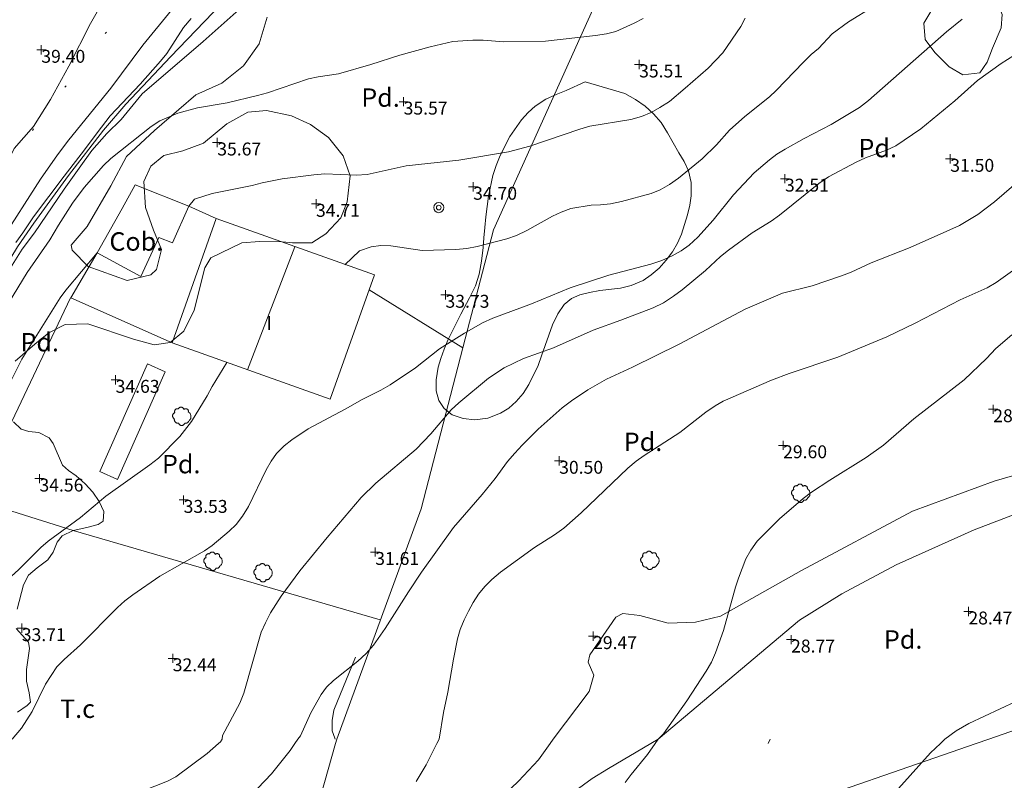
# Model space of a CAD drawing. Units: metres. Extents: x 549000 to 550002, y 4799000 to 4800001.
# Drawn here: x 549219 to 549272, y 4799783 to 4799825 of the extents above; entities that cross this region are included whole.
import ezdxf
from ezdxf.enums import TextEntityAlignment as Align

# ---------------------------------------------------------------- set-up
doc = ezdxf.new("R2010")
doc.units = ezdxf.units.M
doc.header["$MEASUREMENT"] = 0
doc.linetypes.add('DGN Style 1', pattern=[7.143299005044831, 0.01188568886030754, -7.131413316184523])
doc.linetypes.add('DGN Style 3', pattern=[16.639964404430557, 11.88568886030754, -4.754275544123016])
for name, color, linetype, lineweight in [('01-001', 34, 'Continuous', 13), ('01-002', 33, 'Continuous', 0), ('01-005', 6, 'Continuous', 0), ('01-010', 30, 'DGN Style 3', 13), ('01-014', 6, 'Continuous', 0), ('01-405', 7, 'Continuous', 0), ('01-414', 7, 'Continuous', 0), ('04-001', 3, 'Continuous', 0), ('04-004', 92, 'Continuous', 0), ('04-005', 113, 'Continuous', 0), ('04-401', 3, 'Continuous', 0), ('05-010', 155, 'Continuous', 0), ('05-012', 62, 'DGN Style 1', 13), ('07-001', 1, 'Continuous', 13), ('07-005', 15, 'Continuous', 0), ('07-007', 123, 'Continuous', 0), ('07-012', 56, 'Continuous', 0), ('07-018', 11, 'Continuous', 0), ('07-022', 4, 'Continuous', 0), ('07-030', 7, 'Continuous', 0), ('07-040', 11, 'Continuous', 0), ('08+003', 5, 'Continuous', 0)]:
    doc.layers.add(name, color=color, linetype=linetype, lineweight=lineweight)
doc.styles.add('Style-INTL_ENGINEERING', font='INTL_ENGINEERING.shx')
doc.styles.add('Style-ITALICS', font='ITALICS.shx')

# ---------------------------------------------------------------- blocks, each defined once
blk = doc.blocks.new('01-005-01')
at = {"layer": '01-005', "color": 6, "linetype": 'Continuous', "lineweight": 0, "flags": 128}
for points in [[(-0.25, 0), (0.25, 0)], [(0, -0.25), (0, 0.25)]]:
    blk.add_lwpolyline(points, dxfattribs=at)
blk = doc.blocks.new('01-014-01')
at = {"layer": '01-014', "color": 6, "linetype": 'Continuous', "lineweight": 0, "flags": 128}
for points in [[(-0.25, 0), (0.25, 0)], [(0, -0.25), (0, 0.25)]]:
    blk.add_lwpolyline(points, dxfattribs=at)
blk = doc.blocks.new('04-004-01')
at = {"layer": '04-004', "color": 92, "linetype": 'Continuous', "lineweight": 0, "flags": 128}
for points in [[(-0.3780000001424924, 0.1929999999701977), (-0.393999999971129, 0.1849999995902181), (-0.4130000000586733, 0.1769999992102385), (-0.42899999988731, 0.1689999997615814), (-0.4409999999916181, 0.1569999996572733), (-0.4569999999366701, 0.1419999999925494), (-0.465000000083819, 0.1299999998882413), (-0.4760000001406297, 0.1140000000596046), (-0.4839999999385327, 0.098000000230968), (-0.4919999999692664, 0.07900000084191561), (-0.4960000000428408, 0.06300000101327896), (-0.5, 0.04300000052899122), (-0.5, 0.02400000020861626), (-0.5, 0.00800000037997961), (-0.4960000000428408, -0.01200000010430813), (-0.4919999999692664, -0.03099999949336052), (-0.4839999999385327, -0.04699999932199717), (-0.4760000001406297, -0.06300000008195639), (-0.465000000083819, -0.07899999991059303), (-0.4569999999366701, -0.09400000050663948), (-0.4409999999916181, -0.105999999679625), (-0.42899999988731, -0.1180000007152557), (-0.4130000000586733, -0.1300000008195639), (-0.4020000000018626, -0.1340000005438924)], [(-0.1889999998966232, 0.4059999994933605), (-0.2050000000745058, 0.4090000009164214), (-0.2200000000884756, 0.4090000009164214), (-0.2399999999906868, 0.4130000006407499), (-0.2560000000521541, 0.4090000009164214), (-0.271999999997206, 0.4059999994933605), (-0.2869999998947605, 0.401999999769032), (-0.3030000000726432, 0.3980000000447035), (-0.3190000000176951, 0.3859999999403954), (-0.3310000000055879, 0.3780000004917383), (-0.3429999999934807, 0.3659999994561076), (-0.3539999999338761, 0.3540000002831221), (-0.3660000001545995, 0.3430000003427267), (-0.3739999999525025, 0.3269999995827675), (-0.3819999999832362, 0.3109999997541308), (-0.3860000000568107, 0.2949999999254942), (-0.3900000000139698, 0.2800000002607703), (-0.393999999971129, 0.2640000004321337), (-0.393999999971129, 0.248000000603497), (-0.3900000000139698, 0.2280000010505319), (-0.3900000000139698, 0.2130000004544854), (-0.3819999999832362, 0.1969999996945262), (-0.3819999999832362, 0.1929999999701977)], [(0.121999999973923, 0.3700000001117587), (0.1180000000167638, 0.3859999999403954), (0.1099999999860302, 0.401999999769032), (0.09799999999813735, 0.4169999994337559), (0.09100000001490116, 0.4330000011250377), (0.07899999991059303, 0.4450000002980232), (0.06300000008195639, 0.4569999994710088), (0.05099999997764826, 0.4690000005066395), (0.03499999991618097, 0.4759999997913837), (0.02000000001862645, 0.4840000001713634), (0, 0.4880000008270144), (-0.01600000017788261, 0.4919999996200204), (-0.03100000007543713, 0.4919999996200204), (-0.05100000009406358, 0.4919999996200204), (-0.06700000003911555, 0.4919999996200204), (-0.08699999994132668, 0.4880000008270144), (-0.1019999999552965, 0.4840000001713634), (-0.1180000001331791, 0.4759999997913837), (-0.1339999999618158, 0.465000000782311), (-0.1500000000232831, 0.4569999994710088), (-0.1610000000800937, 0.4450000002980232), (-0.1729999999515712, 0.4290000004693866), (-0.1809999999823049, 0.4169999994337559), (-0.1889999998966232, 0.4059999994933605)], [(0.3539999999338761, 0.2399999992921948), (0.3580000000074506, 0.2559999991208315), (0.3580000000074506, 0.2680000010877848), (0.3580000000074506, 0.2830000007525086), (0.3580000000074506, 0.2949999999254942), (0.3539999999338761, 0.3109999997541308), (0.3499999999767169, 0.3230000007897615), (0.3460000000195578, 0.3390000006183982), (0.3389999999199063, 0.349999999627471), (0.3310000001220033, 0.3619999997317791), (0.3189999999012798, 0.3739999998360872), (0.306999999913387, 0.3819999992847443), (0.2989999998826534, 0.3899999996647239), (0.2830000000540167, 0.3980000000447035), (0.271999999997206, 0.4059999994933605), (0.2600000000093132, 0.4090000009164214), (0.2439999998314306, 0.4130000006407499), (0.228000000002794, 0.4130000006407499), (0.2169999999459833, 0.4130000006407499), (0.2010000000009313, 0.4130000006407499), (0.1889999998966232, 0.4090000009164214), (0.1730000000679865, 0.4059999994933605), (0.1610000000800937, 0.3980000000447035), (0.1499999999068677, 0.394000000320375), (0.1379999999189749, 0.3819999992847443), (0.1260000000474975, 0.3739999998360872), (0.121999999973923, 0.3700000001117587)], [(0.3699999999953434, -0.2599999997764826), (0.393999999971129, -0.2400000002235174), (0.4169999998994172, -0.2199999997392297), (0.4370000000344589, -0.1969999996945262), (0.4569999999366701, -0.1730000004172325), (0.4719999999506399, -0.1460000006482005), (0.4839999999385327, -0.1180000007152557), (0.4919999999692664, -0.08699999935925007), (0.4999999998835847, -0.05900000035762787), (0.4999999998835847, -0.02800000086426735), (0.4999999998835847, 0.003999999724328518), (0.4960000001592562, 0.03499999921768904), (0.4919999999692664, 0.06300000101327896), (0.4799999999813735, 0.09400000050663948), (0.4689999999245629, 0.1219999995082617), (0.4529999999795109, 0.150000000372529), (0.4330000000772998, 0.1730000004172325), (0.4130000000586733, 0.1969999996945262), (0.3900000000139698, 0.2169999992474914), (0.3660000000381842, 0.2319999989122152), (0.3539999999338761, 0.2399999992921948)], [(-0.4020000000018626, -0.1340000005438924), (-0.4060000000754371, -0.1540000010281801), (-0.4060000000754371, -0.177000000141561), (-0.4060000000754371, -0.1969999996945262), (-0.4020000000018626, -0.2170000001788139), (-0.393999999971129, -0.2400000002235174), (-0.3860000000568107, -0.2599999997764826), (-0.3780000001424924, -0.2759999996051192), (-0.3660000001545995, -0.2950000008568168), (-0.3539999999338761, -0.3109999997541308), (-0.3389999999199063, -0.3269999995827675), (-0.3190000000176951, -0.3390000006183982), (-0.3030000000726432, -0.3500000005587935), (-0.2830000000540167, -0.3580000009387732), (-0.2639999999664724, -0.3660000003874302), (-0.2439999999478459, -0.3740000007674098), (-0.2239999999292195, -0.3740000007674098), (-0.2010000001173466, -0.3780000004917383), (-0.1809999999823049, -0.3740000007674098), (-0.1729999999515712, -0.3740000007674098)], [(-0.1729999999515712, -0.3740000007674098), (-0.1689999999944121, -0.3900000005960464), (-0.1610000000800937, -0.4089999999850988), (-0.1500000000232831, -0.4249999998137355), (-0.1380000000353903, -0.4369999999180436), (-0.1260000000474975, -0.4530000006780028), (-0.1139999999431893, -0.4649999998509884), (-0.09799999999813735, -0.4719999991357327), (-0.08299999998416752, -0.4840000011026859), (-0.06700000003911555, -0.4880000008270144), (-0.0470000000204891, -0.4959999993443489), (-0.03100000007543713, -0.5000000009313226), (-0.01199999998789281, -0.5000000009313226), (0.003999999957159162, -0.5000000009313226), (0.02399999997578561, -0.5000000009313226), (0.03899999987334013, -0.4959999993443489), (0.05899999989196658, -0.4880000008270144), (0.0750000000698492, -0.4800000004470348), (0.09100000001490116, -0.4719999991357327), (0.106000000028871, -0.4609999991953373), (0.1180000000167638, -0.4490000000223517), (0.1300000000046566, -0.4330000001937151), (0.1419999998761341, -0.421000000089407), (0.1499999999068677, -0.4059999994933605), (0.1569999998901039, -0.3859999999403954), (0.1610000000800937, -0.3740000007674098)], [(0.1610000000800937, -0.3740000007674098), (0.1770000000251457, -0.3780000004917383), (0.1929999999701977, -0.3820000002160668), (0.2129999999888241, -0.3820000002160668), (0.228000000002794, -0.3820000002160668), (0.2439999998314306, -0.3780000004917383), (0.2600000000093132, -0.3740000007674098), (0.2760000000707805, -0.3700000001117587), (0.2910000000847504, -0.3619999997317791), (0.306999999913387, -0.3540000002831221), (0.3189999999012798, -0.3430000012740493), (0.3310000001220033, -0.3310000002384186), (0.3430000001098961, -0.319000001065433), (0.3499999999767169, -0.3030000012367964), (0.3580000000074506, -0.2909999992698431), (0.3660000000381842, -0.2759999996051192), (0.3699999999953434, -0.2599999997764826)]]:
    blk.add_lwpolyline(points, dxfattribs=at)
blk = doc.blocks.new('08+003+01')
at = {"layer": '08+003', "color": 5, "linetype": 'Continuous', "lineweight": 0}
for radius in [0.275, 0.125]:
    blk.add_circle((0, 0), radius, dxfattribs=at)
blk = doc.blocks.new('04-004-01_1')
at = {"layer": '04-004', "color": 92, "linetype": 'Continuous', "lineweight": 0, "flags": 128}
for points in [[(-0.378000000026077, 0.1929999999701977), (-0.393999999971129, 0.1849999995902181), (-0.4130000000586733, 0.177000000141561), (-0.4290000000037253, 0.1689999997615814), (-0.4409999999916181, 0.1569999996572733), (-0.4570000000530854, 0.1419999999925494), (-0.4649999999674037, 0.1299999998882413), (-0.4760000000242144, 0.1140000000596046), (-0.484000000054948, 0.09799999929964542), (-0.4919999999692664, 0.07899999991059303), (-0.4960000000428408, 0.06300000008195639), (-0.5, 0.04299999959766865), (-0.5, 0.02399999927729368), (-0.5, 0.007999999448657036), (-0.4960000000428408, -0.01200000010430813), (-0.4919999999692664, -0.03100000042468309), (-0.484000000054948, -0.04700000025331974), (-0.4760000000242144, -0.06300000008195639), (-0.4649999999674037, -0.07899999991059303), (-0.4570000000530854, -0.09400000050663948), (-0.4409999999916181, -0.1060000006109476), (-0.4290000000037253, -0.1180000007152557), (-0.4130000000586733, -0.1299999998882413), (-0.4020000000018626, -0.1340000005438924)], [(-0.1890000000130385, 0.4059999994933605), (-0.2049999999580905, 0.4089999999850988), (-0.2199999999720603, 0.4089999999850988), (-0.2399999999906868, 0.4129999997094274), (-0.2560000000521541, 0.4089999999850988), (-0.271999999997206, 0.4059999994933605), (-0.2870000000111759, 0.401999999769032), (-0.3029999999562278, 0.3980000000447035), (-0.3190000000176951, 0.3859999999403954), (-0.3310000000055879, 0.3779999995604157), (-0.3429999999934807, 0.3659999994561076), (-0.3540000000502914, 0.3539999993517995), (-0.3660000000381842, 0.3429999994114041), (-0.3739999999525025, 0.3269999995827675), (-0.3819999999832362, 0.3109999997541308), (-0.3860000000568107, 0.2949999999254942), (-0.3900000000139698, 0.2799999993294477), (-0.393999999971129, 0.2639999995008111), (-0.393999999971129, 0.2479999996721745), (-0.3900000000139698, 0.2280000001192093), (-0.3900000000139698, 0.2129999995231628), (-0.3819999999832362, 0.1969999996945262), (-0.3819999999832362, 0.1929999999701977)], [(0.121999999973923, 0.3700000001117587), (0.1180000000167638, 0.3859999999403954), (0.1099999999860302, 0.401999999769032), (0.09799999999813735, 0.4169999994337559), (0.09100000001490116, 0.4330000001937151), (0.07900000002700835, 0.4449999993667006), (0.06299999996554106, 0.4569999994710088), (0.05099999997764826, 0.4689999995753169), (0.03500000003259629, 0.4759999997913837), (0.02000000001862645, 0.4840000001713634), (0, 0.4879999998956919), (-0.01599999994505197, 0.4919999996200204), (-0.03099999995902181, 0.4919999996200204), (-0.05099999997764826, 0.4919999996200204), (-0.06700000003911555, 0.4919999996200204), (-0.087000000057742, 0.4879999998956919), (-0.1019999999552965, 0.4840000001713634), (-0.1180000000167638, 0.4759999997913837), (-0.1339999999618158, 0.4649999998509884), (-0.1500000000232831, 0.4569999994710088), (-0.1609999999636784, 0.4449999993667006), (-0.1729999999515712, 0.428999999538064), (-0.1809999999823049, 0.4169999994337559), (-0.1890000000130385, 0.4059999994933605)], [(0.3540000000502914, 0.2399999992921948), (0.3580000000074506, 0.2560000000521541), (0.3580000000074506, 0.2680000001564622), (0.3580000000074506, 0.2829999998211861), (0.3580000000074506, 0.2949999999254942), (0.3540000000502914, 0.3109999997541308), (0.3499999999767169, 0.322999999858439), (0.3460000000195578, 0.3389999996870756), (0.3390000000363216, 0.349999999627471), (0.3310000000055879, 0.3619999997317791), (0.3190000000176951, 0.3739999998360872), (0.3070000000298023, 0.3819999992847443), (0.2989999999990687, 0.3899999996647239), (0.2830000000540167, 0.3980000000447035), (0.271999999997206, 0.4059999994933605), (0.2600000000093132, 0.4089999999850988), (0.2439999999478459, 0.4129999997094274), (0.228000000002794, 0.4129999997094274), (0.2169999999459833, 0.4129999997094274), (0.2010000000009313, 0.4129999997094274), (0.1890000000130385, 0.4089999999850988), (0.1729999999515712, 0.4059999994933605), (0.1609999999636784, 0.3980000000447035), (0.1500000000232831, 0.3939999993890524), (0.1380000000353903, 0.3819999992847443), (0.1260000000474975, 0.3739999998360872), (0.121999999973923, 0.3700000001117587)], [(0.3699999999953434, -0.2600000007078052), (0.393999999971129, -0.2400000002235174), (0.4170000000158325, -0.2200000006705523), (0.4370000000344589, -0.1970000006258488), (0.4570000000530854, -0.1730000004172325), (0.4719999999506399, -0.1460000006482005), (0.484000000054948, -0.1180000007152557), (0.4919999999692664, -0.08700000029057264), (0.5, -0.05900000035762787), (0.5, -0.02799999993294477), (0.5, 0.003999999724328518), (0.4960000000428408, 0.03500000014901161), (0.4919999999692664, 0.06300000008195639), (0.4799999999813735, 0.0939999995753169), (0.4690000000409782, 0.1219999995082617), (0.4529999999795109, 0.1499999994412065), (0.4329999999608845, 0.1729999994859099), (0.412999999942258, 0.1969999996945262), (0.3900000000139698, 0.2170000001788139), (0.3660000000381842, 0.2319999998435378), (0.3540000000502914, 0.2399999992921948)], [(-0.4020000000018626, -0.1340000005438924), (-0.4059999999590218, -0.1540000000968575), (-0.4059999999590218, -0.177000000141561), (-0.4059999999590218, -0.1970000006258488), (-0.4020000000018626, -0.2170000001788139), (-0.393999999971129, -0.2400000002235174), (-0.3860000000568107, -0.2600000007078052), (-0.378000000026077, -0.2760000005364418), (-0.3660000000381842, -0.2949999999254942), (-0.3540000000502914, -0.3110000006854534), (-0.3390000000363216, -0.3270000005140901), (-0.3190000000176951, -0.3390000006183982), (-0.3029999999562278, -0.3500000005587935), (-0.2830000000540167, -0.3580000000074506), (-0.2639999999664724, -0.3660000003874302), (-0.2439999999478459, -0.3739999998360872), (-0.2240000000456348, -0.3739999998360872), (-0.2010000000009313, -0.3780000004917383), (-0.1809999999823049, -0.3739999998360872), (-0.1729999999515712, -0.3739999998360872)], [(-0.1729999999515712, -0.3739999998360872), (-0.1689999999944121, -0.3900000005960464), (-0.1609999999636784, -0.4089999999850988), (-0.1500000000232831, -0.4249999998137355), (-0.1380000000353903, -0.4369999999180436), (-0.1260000000474975, -0.4530000006780028), (-0.1140000000596046, -0.4649999998509884), (-0.09799999999813735, -0.4720000000670552), (-0.08299999998416752, -0.4840000001713634), (-0.06700000003911555, -0.4879999998956919), (-0.0470000000204891, -0.4960000002756715), (-0.03099999995902181, -0.5), (-0.01199999998789281, -0.5), (0.003999999957159162, -0.5), (0.02399999997578561, -0.5), (0.03899999998975545, -0.4960000002756715), (0.0590000000083819, -0.4879999998956919), (0.07499999995343387, -0.4800000004470348), (0.09100000001490116, -0.4720000000670552), (0.106000000028871, -0.4610000001266599), (0.1180000000167638, -0.4490000000223517), (0.1300000000046566, -0.4330000001937151), (0.1419999999925494, -0.421000000089407), (0.1500000000232831, -0.4060000004246831), (0.1570000000065193, -0.3859999999403954), (0.1609999999636784, -0.3739999998360872)], [(0.1609999999636784, -0.3739999998360872), (0.1770000000251457, -0.3780000004917383), (0.1929999999701977, -0.3820000002160668), (0.2129999999888241, -0.3820000002160668), (0.228000000002794, -0.3820000002160668), (0.2439999999478459, -0.3780000004917383), (0.2600000000093132, -0.3739999998360872), (0.2759999999543652, -0.3700000001117587), (0.290999999968335, -0.3620000006631017), (0.3070000000298023, -0.3540000002831221), (0.3190000000176951, -0.3430000003427267), (0.3310000000055879, -0.3310000002384186), (0.3429999999934807, -0.3190000001341105), (0.3499999999767169, -0.3030000003054738), (0.3580000000074506, -0.2910000002011657), (0.3660000000381842, -0.2760000005364418), (0.3699999999953434, -0.2600000007078052)]]:
    blk.add_lwpolyline(points, dxfattribs=at)

msp = doc.modelspace()

# ---------------------------------------------------------------- linework, layer by layer
at = {"layer": '01-001', "flags": 128}
for points, elevation in [([(549227.949, 4799814.674), (549228.2490000001, 4799815.039), (549229.22, 4799815.352), (549231.378, 4799815.781), (549231.92, 4799815.933), (549233.011, 4799816.152), (549234.732, 4799816.374), (549235.337, 4799816.415), (549237.037, 4799816.352), (549237.62, 4799816.381), (549239.737, 4799816.857), (549242.605, 4799817.157), (549245.305, 4799817.615), (549246.449, 4799817.933), (549249.1630000001, 4799818.852), (549249.711, 4799819.015), (549251.932, 4799819.381), (549252.52, 4799819.533), (549253.037, 4799819.752), (549253.52, 4799820.015), (549254.032, 4799820.357), (549254.889, 4799821.074), (549256.132, 4799822.152), (549256.937, 4799822.988), (549257.905, 4799824.42), (549258.149, 4799824.874)], 35), ([(549222.963, 4799812.133), (549221.272, 4799810.115), (549220.963, 4799809.681), (549218.878, 4799806.357), (549218.172, 4799804.957), (549217.589, 4799803.933), (549216.52, 4799801.774), (549214.963, 4799798.015), (549213.963, 4799795.933), (549213.449, 4799794.939), (549212.011, 4799792.499), (549211.049, 4799790.452000001), (549209.549, 4799787.574), (549209.337, 4799787.081), (549208.905, 4799785.736)], 35), ([(549241.537, 4799785.736), (549241.778, 4799787.174), (549242.011, 4799788.274), (549242.305, 4799790.081), (549242.532, 4799791.174), (549242.678, 4799791.674), (549242.889, 4799792.199), (549243.132, 4799792.681), (549243.378, 4799793.152), (549243.678, 4799793.599), (549244.011, 4799794.015), (549244.389, 4799794.399), (549244.872, 4799794.799), (549246.711, 4799796.139), (549247.789, 4799796.815), (549248.305, 4799797.181), (549249.2490000001, 4799798.02), (549251.772, 4799800.433), (549252.232, 4799800.82), (549252.6630000001, 4799801.133), (549254.605, 4799802.374), (549256.005, 4799803.488), (549256.511, 4799803.82), (549256.949, 4799804.074), (549259.572, 4799805.22), (549260.537, 4799805.588), (549263.172, 4799806.474), (549265.832, 4799807.574), (549267.378, 4799808.32), (549269.811, 4799809.588), (549271.278, 4799810.236), (549271.763, 4799810.52), (549272.6630000001, 4799811.152)], 30), ([(549241.4158816822, 4799785.499), (549241.537, 4799785.736)], 30), ([(549240.278, 4799783.433), (549240.8200000001, 4799784.333), (549241.4158816822, 4799785.499)], 30)]:
    msp.add_lwpolyline(points, dxfattribs=dict(at, elevation=elevation))
at = {"layer": '01-002', "flags": 128}
for points, elevation in [([(549231.105, 4799827.115), (549226.949, 4799822.781), (549224.532, 4799820.199), (549223.3200000001, 4799818.788), (549221.42, 4799816.339), (549219.537, 4799813.736), (549218.649, 4799812.452000001), (549217.872, 4799811.181), (549216.889, 4799809.274), (549216.52, 4799808.215), (549216.205, 4799807.488), (549215.105, 4799805.152), (549213.12, 4799800.752), (549211.9720000001, 4799798.274), (549210.4720000001, 4799795.299), (549209.42, 4799793.274), (549208.637, 4799791.215), (549208.089, 4799789.539), (549207.772, 4799788.757), (549207.589, 4799788.088), (549206.632, 4799785.736)], 38), ([(549227.005, 4799825.299), (549225.449, 4799823.399), (549223.72, 4799821.081), (549221.432, 4799818.274), (549220.8200000001, 4799817.452000001), (549219.889, 4799816.139), (549217.737, 4799812.774), (549216.811, 4799811.42), (549215.689, 4799809.539), (549214.405, 4799807.215), (549212.905, 4799804.333), (549211.52, 4799801.215), (549209.7490000001, 4799797.399), (549208.906, 4799795.352), (549208.22, 4799793.839), (549207.478, 4799791.788), (549207.105, 4799790.533), (549206.505, 4799788.781), (549206.22, 4799787.699), (549205.889, 4799786.633), (549205.732, 4799785.736)], 39), ([(549230.849, 4799825.481), (549228.732, 4799823.599), (549225.406, 4799820.774), (549224.272, 4799819.374), (549223.4890000001, 4799818.62), (549222.689, 4799817.688), (549221.9890000001, 4799816.736), (549221.178, 4799815.588), (549219.572, 4799813.22), (549218.905, 4799812.333), (549218.089, 4799811.033)], 37), ([(549236.42, 4799811.488), (549237.211, 4799812.236), (549237.837, 4799812.457), (549238.363, 4799812.539), (549238.905, 4799812.515), (549240.62, 4799812.257), (549242.437, 4799812.315), (549243.037, 4799812.374), (549243.605, 4799812.474), (549245.205, 4799812.888), (549245.737, 4799813.081), (549246.289, 4799813.339), (549247.678, 4799814.12), (549248.1630000001, 4799814.339), (549248.689, 4799814.533), (549249.778, 4799814.715), (549250.289, 4799814.733), (549250.837, 4799814.799), (549251.437, 4799814.92), (549253.037, 4799815.352), (549253.532, 4799815.552), (549254.037, 4799815.839), (549254.532, 4799816.181), (549255.811, 4799817.233), (549256.589, 4799817.988), (549257.289, 4799818.788), (549258.12, 4799819.533), (549259.463, 4799820.599), (549259.832, 4799820.952000001), (549261.305, 4799822.488), (549261.732, 4799822.899), (549262.12, 4799823.22), (549262.863, 4799824.015), (549263.7490000001, 4799824.674), (549265.12, 4799825.499)], 34), ([(549218.1630000001, 4799809.399), (549219.1630000001, 4799811.057), (549220.406, 4799812.833), (549220.863, 4799813.633), (549221.637, 4799814.833), (549222.272, 4799815.674), (549223.3200000001, 4799816.874), (549223.72, 4799817.252), (549225.905, 4799818.988), (549226.363, 4799819.299), (549227.349, 4799819.72), (549228.42, 4799819.999), (549230.032, 4799820.274), (549231.678, 4799820.674), (549232.211, 4799820.82), (549234.449, 4799821.581), (549234.963, 4799821.688), (549236.072, 4799821.857), (549237.8200000001, 4799822.352), (549239.406, 4799822.857), (549241.049, 4799823.32), (549242.278, 4799823.599), (549243.363, 4799823.688), (549243.92, 4799823.688), (549245.037, 4799823.588), (549247.305, 4799823.633), (549250.02, 4799823.939), (549250.611, 4799824.02), (549251.12, 4799824.157), (549252.12, 4799824.599), (549252.611, 4799824.857)], 36), ([(549218.363, 4799785.736), (549218.863, 4799786.333), (549219.437, 4799787.236), (549220.1630000001, 4799788.72), (549220.789, 4799789.652), (549221.178, 4799790.057), (549222.072, 4799790.857), (549224.072, 4799792.881), (549224.4720000001, 4799793.233), (549224.906, 4799793.557), (549226.363, 4799794.574), (549228.789, 4799795.957), (549229.22, 4799796.236), (549230.137, 4799797.015), (549230.511, 4799797.381), (549230.863, 4799797.833), (549231.178, 4799798.357), (549232.149, 4799800.352), (549232.406, 4799800.82), (549232.711, 4799801.233), (549233.12, 4799801.652), (549233.532, 4799801.988), (549234.42, 4799802.574), (549236.437, 4799803.652), (549237.349, 4799804.174), (549238.363, 4799804.674), (549238.872, 4799804.974), (549240.2490000001, 4799805.881), (549241.549, 4799806.92), (549242.906, 4799807.774), (549243.878, 4799808.333), (549244.449, 4799808.581), (549246.549, 4799809.357), (549248.649, 4799810.236), (549250.737, 4799810.92), (549253.02, 4799811.515), (549253.62, 4799811.72), (549254.178, 4799811.974), (549254.6630000001, 4799812.236), (549255.111, 4799812.557), (549255.572, 4799812.988), (549256.405, 4799813.915), (549257.511, 4799815.274), (549258.637, 4799816.474), (549259.463, 4799817.188), (549259.872, 4799817.488), (549260.3200000001, 4799817.757), (549261.349, 4799818.339), (549262.8200000001, 4799819.099), (549264.349, 4799820.02), (549264.849, 4799820.399), (549269.078, 4799824.133), (549269.92, 4799824.815)], 33), ([(549229.763, 4799785.736), (549229.772, 4799785.92), (549230.711, 4799787.688), (549230.932, 4799788.233), (549231.878, 4799791.533), (549232.105, 4799792.052), (549232.378, 4799792.581), (549232.963, 4799793.499), (549233.978, 4799794.874), (549235.449, 4799796.681), (549237.305, 4799798.852), (549238.089, 4799799.62), (549240.278, 4799801.474), (549241.078, 4799802.299), (549242.189, 4799803.615), (549242.605, 4799803.988), (549244.205, 4799805.333), (549245.072, 4799805.888), (549246.111, 4799806.388), (549247.732, 4799806.981), (549249.889, 4799807.939), (549251.405, 4799808.474), (549253.149, 4799809.139), (549253.711, 4799809.42), (549254.263, 4799809.774), (549254.732, 4799810.12), (549255.9890000001, 4799811.181), (549256.805, 4799811.933), (549257.232, 4799812.281), (549258.532, 4799813.215), (549259.563, 4799813.852), (549260.011, 4799814.181), (549262.149, 4799815.899), (549262.672, 4799816.252), (549264.178, 4799817.057), (549264.678, 4799817.288), (549265.8200000001, 4799817.699), (549266.3200000001, 4799817.939), (549267.678, 4799818.874), (549269.532, 4799820.388), (549270.763, 4799821.481), (549272.037, 4799822.42), (549273.078, 4799823.057)], 32), ([(549273.389, 4799816.374), (549271.689, 4799814.899), (549270.772, 4799814.22), (549269.772, 4799813.62), (549269.2490000001, 4799813.374), (549267.105, 4799812.415), (549264.9890000001, 4799811.588), (549263.905, 4799811.088), (549263.378, 4799810.881), (549261.778, 4799810.333), (549260.178, 4799809.939), (549258.149, 4799809.081), (549254.563, 4799807.181), (549252.037, 4799805.92), (549250.611, 4799805.281), (549249.605, 4799804.688), (549248.72, 4799804.099), (549248.211, 4799803.715), (549246.906, 4799802.557), (549246.032, 4799801.688), (549245.637, 4799801.257), (549245.2490000001, 4799800.799), (549244.572, 4799799.881), (549243.872, 4799799.015), (549242.3200000001, 4799797.215), (549240.572, 4799794.788), (549239.863, 4799793.736), (549238.605, 4799791.736), (549237.9720000001, 4799790.839), (549237.572, 4799790.381), (549237.111, 4799789.957), (549235.805, 4799788.92), (549235.42, 4799788.557), (549235.132, 4799788.152), (549234.563, 4799787.157), (549234.005, 4799785.915), (549233.863, 4799785.736)], 31), ([(549253.42, 4799785.736), (549253.705, 4799786.02), (549254.9720000001, 4799787.815), (549256.032, 4799789.42), (549256.311, 4799789.915), (549256.537, 4799790.415), (549256.963, 4799791.62), (549257.62, 4799793.981), (549257.789, 4799794.474), (549258.189, 4799795.515), (549258.449, 4799795.999), (549258.805, 4799796.474), (549260.011, 4799797.699), (549261.289, 4799798.788), (549261.7490000001, 4799799.133), (549262.737, 4799799.799), (549264.72, 4799801.015), (549265.6630000001, 4799801.699), (549267.305, 4799803.12), (549270.032, 4799805.236), (549271.2490000001, 4799806.388), (549271.746, 4799806.939), (549272.616, 4799807.679)], 29), ([(549230.011, 4799806.181), (549229.205, 4799804.874), (549228.937, 4799804.374), (549228.089, 4799802.974), (549227.449, 4799802.157), (549226.305, 4799800.988), (549225.832, 4799800.615), (549223.449, 4799798.915), (549222.072, 4799797.757), (549220.305, 4799796.474), (549219.906, 4799796.139), (549218.72, 4799794.933), (549218.305, 4799794.557), (549217.811, 4799794.215), (549216.8200000001, 4799793.615), (549216.311, 4799793.236), (549215.42, 4799792.499), (549215.089, 4799792.12), (549214.789, 4799791.715), (549213.405, 4799789.215), (549212.211, 4799786.674), (549211.92, 4799785.736)], 34), ([(549268.9890000001, 4799785.736), (549269.605, 4799786.174), (549270.289, 4799786.588), (549272.832, 4799787.774)], 28), ([(549229.5622931855, 4799785.499), (549229.6630000001, 4799785.588), (549229.763, 4799785.736)], 32), ([(549233.863, 4799785.736), (549233.705, 4799785.499)], 31), ([(549253.2570625, 4799785.499), (549253.42, 4799785.736)], 29), ([(549268.9890000001, 4799785.736), (549268.7447801324, 4799785.499)], 28), ([(549217.678, 4799773.752), (549219.22, 4799776.652), (549219.678, 4799777.615), (549220.263, 4799778.552), (549220.632, 4799779.039), (549221.732, 4799780.315), (549222.137, 4799780.736), (549223.005, 4799781.474), (549223.849, 4799782.12), (549224.332, 4799782.42), (549224.811, 4799782.674), (549226.789, 4799783.452000001), (549227.232, 4799783.688), (549228.949, 4799784.957), (549229.5622931855, 4799785.499)], 32), ([(549233.705, 4799785.499), (549233.449, 4799785.115), (549232.437, 4799783.839), (549231.3200000001, 4799782.674)], 31), ([(549251.637, 4799783.374), (549251.963, 4799783.815), (549252.837, 4799784.888), (549253.2570625, 4799785.499)], 29), ([(549268.7447801324, 4799785.499), (549268.211, 4799784.981), (549266.463, 4799783.052)], 28)]:
    msp.add_lwpolyline(points, dxfattribs=dict(at, elevation=elevation))
at = {"layer": '01-010'}
msp.add_polyline3d([(549218.549, 4799812.688, 38.666), (549218.937, 4799813.22, 38.672), (549219.505, 4799814.088, 38.699), (549221.172, 4799816.299, 38.766), (549222.289, 4799817.72, 38.805), (549222.963, 4799818.657, 38.826), (549223.672, 4799819.574, 38.857), (549225.311, 4799821.288, 38.905), (549226.405, 4799822.533, 38.943), (549226.7490000001, 4799822.957, 38.957), (549227.6630000001, 4799824.374, 38.999), (549228.078, 4799824.852, 39)], dxfattribs=at)
at = {"layer": '04-001'}
msp.add_line((549270.6858392978, 4799785.499, 27.90006988521269), (549271.3697147198, 4799785.736, 27.87626586765699), dxfattribs=at)
at = {"layer": '04-001', "extrusion": (0.1380847749737004, -0.07659197531969368, 0.9874544365372461), "elevation": -291753.4712310213, "flags": 128}
msp.add_lwpolyline([(4463750.023157869, 1824694.986542689), (4463748.9147456, 1824700.559542082), (4463761.008734571, 1824701.319496545)], dxfattribs=at)
at = {"layer": '04-001', "extrusion": (0.1180451211257327, -0.03427344848521573, 0.9924165859694921), "elevation": -99639.1756673512, "flags": 128}
msp.add_lwpolyline([(4762581.11429766, 804729.3430333247), (4762581.114297659, 804711.851978468)], dxfattribs=at)
at = {"layer": '04-001', "extrusion": (0.03105859100621745, 0.01076348971103362, 0.9994596095960802), "elevation": 68749.90040979732, "flags": 128}
msp.add_lwpolyline([(4355310.858457491, -2089546.651792514), (4355310.858457491, -2089541.319828431)], dxfattribs=at)
at = {"layer": '04-001', "extrusion": (0.03105859100627451, 0.01076348971107847, 0.9994596095960779), "elevation": 68749.90041004395, "flags": 128}
msp.add_lwpolyline([(4355310.858455983, -2089540.595662231), (4355310.858455983, -2089528.550617868)], dxfattribs=at)
at = {"layer": '04-005', "flags": 128}
for points, elevation in [([(549235.898, 4799785.736), (549235.863, 4799785.781), (549235.732, 4799786.188), (549235.72, 4799786.736), (549235.8200000001, 4799787.299), (549236.9890000001, 4799790.181)], 33.714), ([(549259.4003837209, 4799785.499), (549259.495, 4799785.736)], 30.931)]:
    msp.add_lwpolyline(points, dxfattribs=dict(at, elevation=elevation))
at = {"layer": '04-005'}
for points in [[(549217.551, 4799815.926, 40.946), (549218.466, 4799817.799, 41.47), (549219.511, 4799818.985, 41.633), (549220.431, 4799820.458, 41.849), (549221.439, 4799822.264, 41.97), (549222.606, 4799824.576, 42.037), (549223.627, 4799826.377, 42.195)], [(549269.5430000001, 4799826.472, 35.932), (549270.116, 4799826.408, 35.932), (549271.265, 4799826.169, 35.929), (549271.816, 4799825.768, 35.842), (549272.088, 4799825.075, 35.705), (549272.041, 4799824.346, 35.603), (549271.574, 4799823.242000001, 35.563), (549271.285, 4799822.48, 35.368), (549270.877, 4799821.906, 35.308), (549269.969, 4799821.803, 35.351), (549269.216, 4799822.227, 35.351), (549268.436, 4799823.011, 35.587), (549267.914, 4799823.711, 35.836), (549267.843, 4799824.600000001, 35.986), (549268.229, 4799825.242000001, 36.063), (549269.5430000001, 4799826.472, 35.932)], [(549232.189, 4799824.92, 40.166), (549231.76, 4799823.474, 40.206), (549230.916, 4799822.285, 40.178), (549229.73, 4799821.353, 40.292), (549228.33, 4799820.711, 40.32), (549227.3960000001, 4799819.91, 39.961), (549226.079, 4799818.78, 39.908), (549224.567, 4799817.36, 39.775), (549223.703, 4799815.762, 39.333), (549222.434, 4799813.57, 39.16), (549221.562, 4799812.554, 38.844), (549221.61, 4799812.272, 38.67), (549222.479, 4799811.387, 38.556), (549224.598, 4799810.632, 38.569), (549225.889, 4799810.945, 38.882), (549226.189, 4799811.232, 38.729), (549226.468, 4799812.306, 38.687), (549226.023, 4799813.363, 38.709), (549225.595, 4799814.595, 38.709), (549225.5, 4799816.012, 38.709), (549225.879, 4799816.83, 38.62), (549226.588, 4799817.413, 38.64), (549227.628, 4799817.678, 38.641), (549228.742, 4799818.091, 38.777), (549230.001, 4799819.14, 38.798), (549231.153, 4799819.774, 38.707), (549232.162, 4799819.858, 38.588), (549233.517, 4799819.566, 38.588), (549234.557, 4799819.102, 38.492), (549235.523, 4799818.401000001, 38.492), (549236.331, 4799817.395, 38.37), (549236.708, 4799816.318, 38.276), (549236.541, 4799814.908, 38.276), (549236.2, 4799814.027, 38.286), (549235.384, 4799813.158, 38.41), (549234.62, 4799812.679, 38.626), (549233.579, 4799812.672, 38.859), (549232.653, 4799812.766, 38.939), (549231.785, 4799812.747, 39.016), (549230.817, 4799812.677, 38.914), (549229.132, 4799811.857, 38.599), (549228.821, 4799811.323, 38.599), (549228.2390000001, 4799809.025, 38.463), (549227.6730000001, 4799807.889, 38.443), (549226.934, 4799807.257, 38.367), (549226.057, 4799807.144, 38.246), (549224.948, 4799807.451, 38.277), (549222.47, 4799808.281, 38.164), (549221.224, 4799808.25, 38.38), (549220.3420000001, 4799807.79, 38.403), (549219.581, 4799807.18, 38.781), (549218.514, 4799806.247, 39.409)], [(549249.463, 4799821.415, 38.866), (549251.611, 4799820.781, 39.383), (549252.189, 4799820.452000001, 39.557), (549252.711, 4799820.099, 39.683), (549253.178, 4799819.688, 39.672), (549253.589, 4799819.215, 39.572), (549253.932, 4799818.657, 39.405), (549254.537, 4799817.557, 39.126), (549254.837, 4799817.088, 39), (549255.078, 4799816.581, 38.866), (549255.22, 4799815.957, 38.726), (549255.211, 4799815.236, 38.626), (549255.137, 4799814.72, 38.566), (549255.02, 4799814.188, 38.543), (549254.689, 4799813.152, 38.543), (549254.4720000001, 4799812.657, 38.543), (549254.205, 4799812.181, 38.543), (549253.863, 4799811.733, 38.543), (549253.4720000001, 4799811.299, 38.526), (549253.037, 4799810.933, 38.443), (549252.605, 4799810.639, 38.314), (549251.963, 4799810.352, 38.066), (549251.372, 4799810.215, 37.826), (549250.2490000001, 4799810.081, 37.399), (549249.689, 4799809.988, 37.205), (549249.172, 4799809.857, 37.031), (549248.711, 4799809.657, 36.866), (549248.311, 4799809.32, 36.726), (549247.9720000001, 4799808.82, 36.657), (549247.689, 4799808.215, 36.614), (549247.089, 4799806.533, 36.466), (549246.905, 4799806.02, 36.443), (549246.405, 4799804.988, 36.372), (549246.089, 4799804.499, 36.314), (549245.72, 4799804.057, 36.266), (549245.311, 4799803.699, 36.226), (549244.872, 4799803.42, 36.183), (549244.172, 4799803.157, 36.157), (549243.478, 4799803.074, 36.157), (549242.832, 4799803.133, 36.157), (549242.2490000001, 4799803.339, 36.172), (549241.811, 4799803.681, 36.299), (549241.52, 4799804.12, 36.526), (549241.378, 4799804.639, 36.766), (549241.372, 4799805.236, 36.972), (549241.478, 4799805.92, 37.157), (549241.62, 4799806.399, 37.205), (549241.805, 4799806.899, 37.305), (549242.011, 4799807.388, 37.431), (549242.711, 4799808.799, 37.843), (549243.189, 4799809.688, 38.057), (549243.505, 4799810.333, 38.157), (549243.711, 4799810.981, 38.343), (549243.837, 4799811.674, 38.557), (549243.92, 4799812.42, 38.726), (549243.963, 4799812.952000001, 38.805), (549244.005, 4799813.515, 38.805), (549244.063, 4799814.081, 38.772), (549244.205, 4799815.215, 38.626), (549244.449, 4799816.333, 38.5), (549244.632, 4799816.881, 38.457), (549244.837, 4799817.42, 38.405), (549245.363, 4799818.452000001, 38.399), (549246.005, 4799819.352, 38.399), (549246.363, 4799819.752, 38.399), (549246.737, 4799820.088, 38.399), (549247.332, 4799820.481, 38.399), (549247.889, 4799820.736, 38.399), (549248.432, 4799820.939, 38.383), (549249.463, 4799821.415, 38.866)], [(549218.432, 4799802.957, 36.783), (549218.837, 4799802.552, 36.705), (549219.263, 4799802.439, 36.657), (549219.805, 4799802.374, 36.605), (549220.372, 4799802.088, 36.531), (549220.589, 4799801.781, 36.443), (549221.089, 4799800.599, 36.099), (549221.42, 4799800.315, 35.983), (549221.837, 4799800.02, 35.843), (549222.3200000001, 4799799.588, 35.631), (549222.732, 4799799.139, 35.5), (549223.078, 4799798.639, 35.405), (549223.332, 4799798.081, 35.383), (549223.289, 4799797.557, 35.383), (549223.02, 4799797.381, 35.383), (549222.405, 4799797.215, 35.399), (549221.672, 4799797.052, 35.431), (549221.072, 4799796.774, 35.483), (549220.805, 4799796.42, 35.499), (549220.578, 4799795.874, 35.514), (549220.289, 4799795.457, 35.526), (549219.711, 4799795.039, 35.483), (549219.2490000001, 4799794.633, 35.443), (549218.963, 4799794.115, 35.426), (549218.62, 4799792.788, 35.343)], [(549218.578, 4799791.733, 35.243), (549219.237, 4799790.999, 35.257), (549219.289, 4799790.652, 35.266), (549219.22, 4799790.152, 35.266), (549219.137, 4799789.515, 35.357), (549219.132, 4799788.881, 35.472), (549219.278, 4799788.236, 35.531), (549219.349, 4799787.733, 35.572), (549219.178, 4799787.552, 35.599), (549218.637, 4799787.199, 35.457)]]:
    msp.add_polyline3d(points, dxfattribs=at)
at = {"layer": '05-010', "extrusion": (-0.00210811879013248, -0.002957698578608636, 0.9999934039053882), "elevation": -15324.56810660081, "flags": 128}
msp.add_lwpolyline([(549246.4040550471, 4799761.167702074), (549246.572980183, 4799761.404703111)], dxfattribs=at)
at = {"layer": '05-010', "elevation": 29.014, "flags": 128}
msp.add_lwpolyline([(549253.42, 4799785.736), (549253.0210920476, 4799785.499)], dxfattribs=at)
at = {"layer": '05-010'}
for points in [[(549308.118, 4799825.017, 26.915), (549307.069, 4799824.473, 26.928), (549306.143, 4799823.661, 26.943), (549304.935, 4799821.619, 27.017), (549304.281, 4799818.547, 26.958), (549302.3960000001, 4799813.841, 26.838), (549301.019, 4799811.405, 26.848), (549300.353, 4799810.825, 26.848), (549299.304, 4799810.843, 26.848), (549296.649, 4799810.759000001, 26.789), (549295.7490000001, 4799810.325, 26.854), (549289.153, 4799805.917, 27.798), (549285.17, 4799803.52, 27.798), (549276.782, 4799799.463, 28.201), (549270.581, 4799797.094000001, 28.536), (549266.35, 4799795.19, 28.549), (549263.395, 4799793.613, 28.776), (549261.103, 4799792.189, 28.856), (549253.42, 4799785.736, 29.616)], [(549247.731, 4799785.736, 29.689), (549249.678, 4799788.321, 29.588), (549249.922, 4799789.199, 29.512), (549249.622, 4799789.902, 29.577), (549249.712, 4799790.311, 29.604), (549251.122, 4799792.355, 29.623), (549251.509, 4799792.55, 29.501), (549252.421, 4799792.439, 29.493), (549253.961, 4799792.023, 29.483), (549255.448, 4799792.089, 29.459), (549256.811, 4799792.409, 29.395), (549261.209, 4799794.88, 29.136), (549267.228, 4799798.105, 28.548), (549271.656, 4799799.738, 28.587), (549275.035, 4799800.721, 28.608)], [(549253.0210920476, 4799785.499, 29.014), (549250.732, 4799784.139, 29.014), (549249.849, 4799783.599, 29.183), (549247.689, 4799782.015, 29.231), (549247.278, 4799781.681, 29.231), (549246.437, 4799781.057, 29.314), (549246.011, 4799780.757, 29.414), (549245.12, 4799780.139, 29.531), (549244.72, 4799779.82, 29.583), (549244.332, 4799779.499, 29.583), (549244.078, 4799779.499, 29.631), (549242.906, 4799780.799, 29.657), (549243.011, 4799780.933, 29.657), (549243.849, 4799781.657, 29.657), (549244.689, 4799782.339, 29.643), (549245.837, 4799783.452000001, 29.626), (549246.932, 4799784.615, 29.626), (549247.5620767173, 4799785.499, 29.62994290811775)]]:
    msp.add_polyline3d(points, dxfattribs=at)
at = {"layer": '05-012'}
msp.add_polyline3d([(549224.878, 4799826.057, 39.866), (549223.4720000001, 4799824.12, 39.743), (549221.278, 4799821.199, 39.605), (549219.52, 4799818.857, 39.605), (549218.532, 4799817.352, 39.605)], dxfattribs=at)
at = {"layer": '07-001', "extrusion": (0.003149630743106617, 0.00882158531624373, 0.9999561287670027), "elevation": 44109.94184532308, "flags": 128}
msp.add_lwpolyline([(549224.1873350323, 4799604.889526325), (549226.5925341358, 4799611.625788439)], dxfattribs=at)
at = {"layer": '07-001'}
msp.add_polyline3d([(549229.437, 4799813.988, 38.105), (549238.02, 4799810.933, 38.172), (549235.611, 4799804.188, 38.172), (549227.032, 4799807.252, 38.172)], dxfattribs=at)
at = {"layer": '07-005', "extrusion": (-0.1415008939034657, 0.077290906167617, 0.9869162136920788), "elevation": 293302.7367797704, "flags": 128}
msp.add_lwpolyline([(-4475655.658637045, -1795080.078101462), (-4475655.658637045, -1795082.813257399)], dxfattribs=at)
at = {"layer": '07-005'}
for points in [[(549222.963, 4799812.133, 36.931), (549224.332, 4799814.539, 37.014), (549225.037, 4799815.833, 37.026), (549227.949, 4799814.674, 37.499)], [(549227.949, 4799814.674, 37.499), (549227.063, 4799812.681, 37.657), (549226.3200000001, 4799812.974, 37.543), (549225.332, 4799810.839, 37.372)]]:
    msp.add_polyline3d(points, dxfattribs=at)
at = {"layer": '07-007', "extrusion": (0.0152138753974799, 0.03431967240826861, 0.9992951005990068), "elevation": 173119.048256949, "flags": 128}
msp.add_lwpolyline([(1443084.682328678, -4607311.665909481), (1443084.683365399, -4607305.272843009), (1443085.744402628, -4607305.272843008), (1443085.743365906, -4607311.665909481), (1443084.682328678, -4607311.665909481)], dxfattribs=at)
at = {"layer": '07-012', "extrusion": (0.002714200607956466, 0.007042364266893654, 0.999971518704704), "elevation": 35332.32906392719, "flags": 128}
msp.add_lwpolyline([(549229.0012790773, 4799675.979055893), (549231.5744161698, 4799682.655221447)], dxfattribs=at)
at = {"layer": '07-018', "extrusion": (0.4362850543141675, -0.3004121667922705, 0.8481791564435293), "elevation": -1202263.870419829, "flags": 128}
msp.add_lwpolyline([(4264759.104367502, 1925150.897837983), (4264750.625924038, 1925147.259994744), (4264737.734801447, 1925143.346528718)], dxfattribs=at)
at = {"layer": '07-018', "elevation": 31.583, "flags": 128}
msp.add_lwpolyline([(549235.9720000001, 4799785.736), (549235.9057521769, 4799785.499)], dxfattribs=at)
at = {"layer": '07-018'}
msp.add_polyline3d([(549235.9057521769, 4799785.499, 31.583), (549234.72, 4799781.257, 31.583), (549234.049, 4799779.615, 31.572), (549233.7490000001, 4799778.633, 31.572), (549233.305, 4799777.081, 31.514), (549232.905, 4799775.439, 31.472), (549232.605, 4799774.433, 31.472), (549232.372, 4799773.915, 31.472), (549232.105, 4799773.439, 31.472), (549231.378, 4799772.574, 31.472), (549230.9720000001, 4799772.281, 31.472), (549230.437, 4799772.074, 31.472), (549229.905, 4799771.939, 31.472), (549222.963, 4799769.581, 32), (549213.072, 4799765.552, 33.483), (549197.937, 4799760.252, 36.231)], dxfattribs=at)
at = {"layer": '07-022', "extrusion": (-0.3150169204599003, 0.1452295748894433, 0.937908689799488), "elevation": 524094.1181666036, "flags": 128}
msp.add_lwpolyline([(-4588839.633835579, -1416950.393047534), (-4588839.63383558, -1416948.646056979)], dxfattribs=at)
at = {"layer": '07-022', "extrusion": (-0.193416534986787, 0.08722248871330834, 0.9772319486469738), "elevation": 312458.8473110521, "flags": 128}
msp.add_lwpolyline([(-4601261.168568986, -1438945.83561879), (-4601261.128219946, -1438951.990950134), (-4601263.945338876, -1438951.684597502)], dxfattribs=at)
at = {"layer": '07-022', "extrusion": (-0.01701350139644229, 0.01056240951134728, 0.9997994680312386), "elevation": 41388.47524631028, "flags": 128}
msp.add_lwpolyline([(-4367557.108323499, -2064593.546318119), (-4367557.108323499, -2064599.538654892)], dxfattribs=at)
at = {"layer": '07-022'}
msp.add_polyline3d([(549248.645, 4799846.245, 40.363), (549257.082, 4799840.866, 38.879), (549251.205, 4799828.299, 38.731), (549244.4890000001, 4799813.388, 36.914), (549242.816, 4799806.969000001, 35.499)], dxfattribs=at)

# ---------------------------------------------------------------- block references
at = {"layer": '01-005', "color": 6, "linetype": 'Continuous', "lineweight": 0}
for p in [(549219.937, 4799823.152, 39.399), (549252.389, 4799822.357, 35.514), (549239.605, 4799820.339, 35.566), (549269.278, 4799817.233, 31.5), (549234.849, 4799814.788, 34.714), (549241.878, 4799809.852, 33.726), (549223.9720000001, 4799805.233, 34.626), (549260.205, 4799801.681, 29.605), (549227.6630000001, 4799798.715, 33.531), (549238.063, 4799795.888, 31.614), (549270.263, 4799792.657, 28.472), (549218.878, 4799791.752, 33.714), (549249.889, 4799791.32, 29.466)]:
    msp.add_blockref('01-005-01', p, dxfattribs=at)
at = {"layer": '01-014', "color": 6, "linetype": 'Continuous', "lineweight": 0}
for p in [(549229.4890000001, 4799818.12, 35.666), (549260.305, 4799816.157, 32.514), (549243.378, 4799815.715, 34.699), (549271.611, 4799803.639, 28.883), (549248.049, 4799800.839, 30.5), (549219.837, 4799799.874, 34.557), (549260.637, 4799791.133, 28.766), (549227.072, 4799790.115, 32.443)]:
    msp.add_blockref('01-014-01', p, dxfattribs=at)
at = {"layer": '04-004', "color": 92, "linetype": 'Continuous', "lineweight": 0}
for p in [(549227.563, 4799803.259000001, 37.169), (549229.259, 4799795.39, 35.481), (549231.976, 4799794.767, 35.09)]:
    msp.add_blockref('04-004-01_1', p, dxfattribs=at)
at = {"layer": '04-004', "color": 92, "linetype": 'Continuous', "lineweight": 0, "xscale": 0.9999989999999999, "yscale": 0.9999989999999999, "zscale": 0.9999989999999999}
for p in [(549261.1630000001, 4799799.081, 31.343), (549252.9720000001, 4799795.439, 31.331)]:
    msp.add_blockref('04-004-01', p, dxfattribs=at)
at = {"layer": '08+003', "color": 5, "linetype": 'Continuous', "lineweight": 0}
msp.add_blockref('08+003+01', (549241.511, 4799814.588, 35.283), dxfattribs=at)

# ---------------------------------------------------------------- texts
at = {"layer": '01-405', "color": 7, "linetype": 'Continuous', "lineweight": 0, "style": 'Style-ITALICS'}
for s, p in [('39.40', (549219.937, 4799823.152, 39.399)), ('35.51', (549252.389, 4799822.357, 35.514)), ('35.57', (549239.605, 4799820.339, 35.566)), ('31.50', (549269.278, 4799817.233, 31.5)), ('34.71', (549234.849, 4799814.788, 34.714)), ('33.73', (549241.878, 4799809.852, 33.726)), ('34.63', (549223.9720000001, 4799805.233, 34.626)), ('29.60', (549260.205, 4799801.681, 29.605)), ('33.53', (549227.6630000001, 4799798.715, 33.531)), ('31.61', (549238.063, 4799795.888, 31.614)), ('28.47', (549270.263, 4799792.657, 28.472)), ('33.71', (549218.878, 4799791.752, 33.714)), ('29.47', (549249.889, 4799791.32, 29.466))]:
    msp.add_text(s, height=0.7000000000000001, dxfattribs=at).set_placement(p, align=Align.TOP_LEFT)
at = {"layer": '01-414', "color": 7, "linetype": 'Continuous', "lineweight": 0, "style": 'Style-ITALICS'}
for s, p in [('35.67', (549229.4890000001, 4799818.12, 35.666)), ('34.70', (549243.378, 4799815.715, 34.699)), ('32.51', (549260.305, 4799816.157, 32.514)), ('28.88', (549271.611, 4799803.639, 28.883)), ('30.50', (549248.049, 4799800.839, 30.5)), ('34.56', (549219.837, 4799799.874, 34.557)), ('28.77', (549260.637, 4799791.133, 28.766)), ('32.44', (549227.072, 4799790.115, 32.443))]:
    msp.add_text(s, height=0.7000000000000001, dxfattribs=at).set_placement(p, align=Align.TOP_LEFT)
at = {"layer": '04-401', "color": 3, "linetype": 'Continuous', "lineweight": 0, "style": 'Style-ITALICS'}
for s, p in [('Pd.', (549238.3518188976, 4799820.561, 35.66790014344458)), ('Pd.', (549265.3418188976, 4799817.821, 32.73)), ('Pd.', (549219.8518188976, 4799807.281, 34.97455039370776)), ('Pd.', (549252.6018188976, 4799801.871, 30.35)), ('Pd.', (549227.5318188976, 4799800.661, 33.79651931204262)), ('Pd.', (549266.7218188976, 4799791.141, 29.91)), ('T.c', (549221.9020787402, 4799787.381, 32.78356783392362))]:
    msp.add_text(s, height=1, dxfattribs=at).set_placement(p, align=Align.MIDDLE_CENTER)
at = {"layer": '07-030', "color": 15, "linetype": 'Continuous', "lineweight": 0, "style": 'Style-INTL_ENGINEERING'}
msp.add_text('Cob.', height=1, dxfattribs=at).set_placement((549225.0931507937, 4799812.749333333, 37.333895996523), align=Align.MIDDLE_CENTER)
at = {"layer": '07-040', "color": 11, "linetype": 'Continuous', "lineweight": 0, "style": 'Style-INTL_ENGINEERING'}
msp.add_text('I', height=0.75, dxfattribs=at).set_placement((549232.309, 4799808.326), align=Align.MIDDLE_CENTER)

doc.saveas('drawing.dxf')
